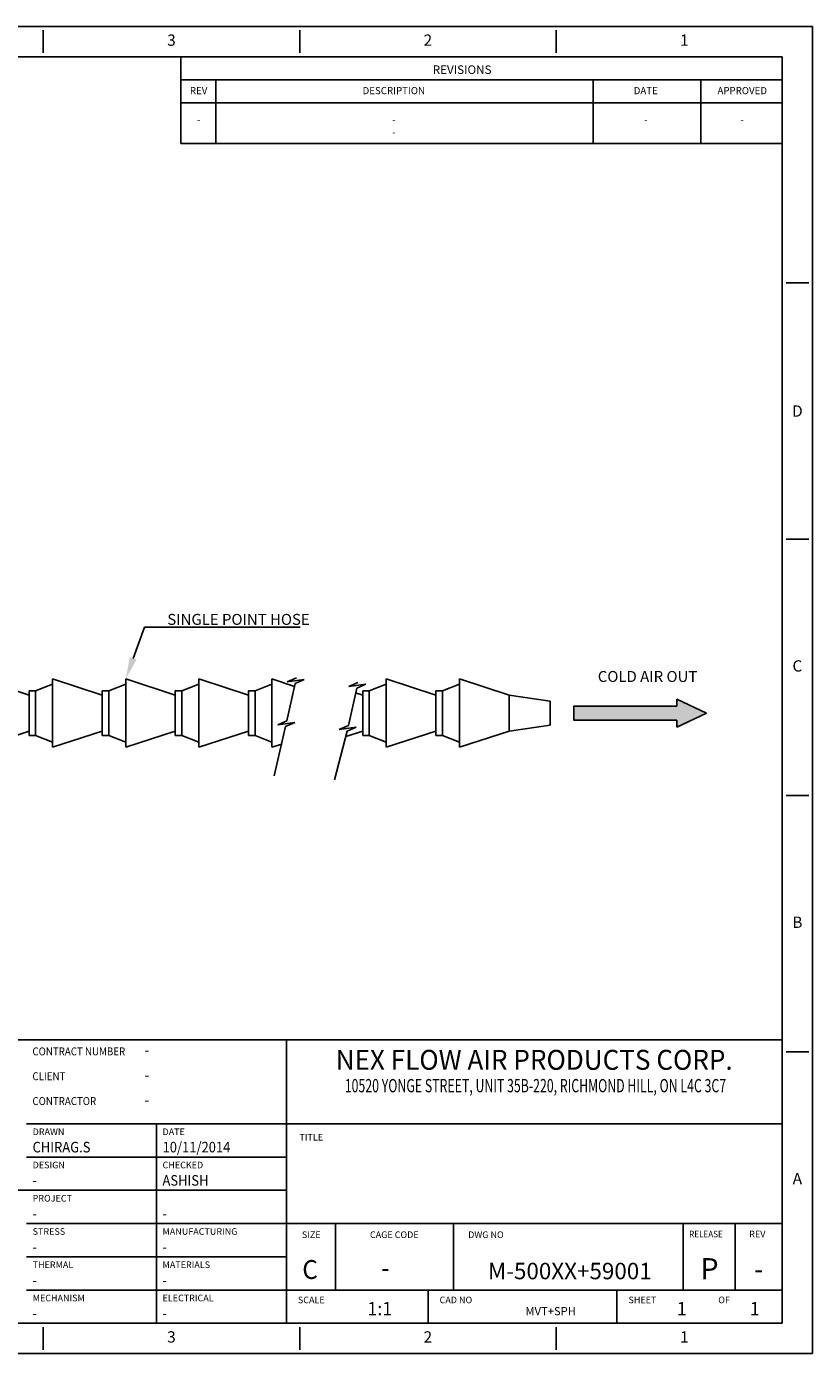
# Model space of a CAD drawing. Units: metres. Extents: x 3597 to 4346, y 705 to 1190.
# Drawn here: x 4059 to 4346, y 705 to 1190 of the extents above; entities that cross this region are included whole.
import ezdxf
from ezdxf import colors
from ezdxf.entities.mleader import LeaderData, LeaderLine
from ezdxf.enums import TextEntityAlignment as Align
from ezdxf.math import Vec2, Vec3

# ---------------------------------------------------------------- set-up
doc = ezdxf.new("R2010")
doc.units = ezdxf.units.M
for name, color, linetype in [('XX1', 7, 'Continuous'), ('XX2', 7, 'Continuous'), ('XX3', 7, 'Continuous')]:
    doc.layers.add(name, color=color, linetype=linetype)
doc.styles.add('ROMAND', font='romand', dxfattribs={"height": 0.1875})
doc.styles.add('S', font='SIMPLEX.shx', dxfattribs={"height": 0.14})
doc.styles.add('SIMPLEX', font='SIMPLEX', dxfattribs={"width": 0.9, "height": 0.14})
doc.styles.get("Standard").update_dxf_attribs({"font": 'arial.ttf'})

msp = doc.modelspace()

# ---------------------------------------------------------------- hatches: boundary and pattern name
h = msp.add_hatch(color=256)
h.dxf.hatch_style = 1
h.set_gradient(color1=(255, 0, 255), color2=(255, 0, 255), tint=1)
h.paths.add_polyline_path([(4258.941, 936.603), (4258.941, 939.136), (4258.941, 941.67), (4296.561, 941.67), (4296.561, 944.261), (4307.44, 939.136), (4296.561, 934.012), (4296.561, 936.603)])

# ---------------------------------------------------------------- linework, layer by layer
at = {"color": 4, "lineweight": 25}
for p, q in [((4060.103, 945.699), (4041.991, 951.611)), ((4068.691, 949.677), (4062.514, 947.265)), ((4086.804, 945.699), (4068.691, 951.611)), ((4068.691, 951.611), (4068.691, 926.661)), ((4095.392, 949.677), (4089.215, 947.265)), ((4113.504, 945.699), (4095.392, 951.611)), ((4095.392, 951.611), (4095.392, 926.661)), ((4122.092, 949.677), (4115.915, 947.265)), ((4140.205, 945.699), (4122.092, 951.611)), ((4122.092, 951.611), (4122.092, 926.661)), ((4148.793, 949.677), (4142.616, 947.265)), ((4157.021, 948.925), (4148.793, 951.611)), ((4148.793, 951.611), (4148.793, 926.661)), ((4157.251, 949.96), (4154.219, 936.299)), ((4157.707, 952.016), (4154.372, 950.577)), ((4160.586, 951.399), (4154.372, 950.577)), ((4160.586, 951.399), (4157.251, 949.96)), ((4180.169, 950.361), (4176.834, 948.922)), ((4183.048, 949.744), (4176.834, 948.922)), ((4183.048, 949.744), (4179.713, 948.305)), ((4190.5, 949.677), (4184.323, 947.265)), ((4208.613, 945.699), (4190.5, 951.611)), ((4190.5, 951.611), (4190.5, 926.661)), ((4217.201, 949.677), (4211.024, 947.265)), ((4235.313, 945.699), (4217.201, 951.611)), ((4217.201, 951.611), (4217.201, 926.661)), ((4062.514, 947.265), (4060.103, 947.265)), ((4060.103, 947.265), (4060.103, 931.008)), ((4062.514, 947.265), (4060.103, 947.265)), ((4060.103, 932.574), (4060.103, 945.699)), ((4062.514, 947.265), (4062.514, 931.008)), ((4062.514, 947.265), (4062.514, 931.008)), ((4089.215, 947.265), (4086.804, 947.265)), ((4086.804, 947.265), (4086.804, 931.008)), ((4089.215, 947.265), (4086.804, 947.265)), ((4086.804, 932.574), (4086.804, 945.699)), ((4089.215, 947.265), (4089.215, 931.008)), ((4089.215, 947.265), (4089.215, 931.008)), ((4113.504, 947.265), (4113.504, 931.008)), ((4115.915, 947.265), (4113.504, 947.265)), ((4113.504, 932.574), (4113.504, 945.699)), ((4115.915, 947.265), (4115.915, 931.008)), ((4140.205, 947.265), (4140.205, 931.008)), ((4142.616, 947.265), (4140.205, 947.265)), ((4140.205, 932.574), (4140.205, 945.699)), ((4142.616, 947.265), (4142.616, 931.008)), ((4179.713, 948.305), (4176.681, 934.644)), ((4181.912, 945.699), (4179.322, 946.544)), ((4181.912, 947.265), (4181.912, 931.008)), ((4184.323, 947.265), (4181.912, 947.265)), ((4181.912, 932.574), (4181.912, 945.699)), ((4184.323, 947.265), (4184.323, 931.008)), ((4208.613, 947.265), (4208.613, 931.008)), ((4211.024, 947.265), (4208.613, 947.265)), ((4208.613, 932.574), (4208.613, 945.699)), ((4211.024, 947.265), (4211.024, 931.008)), ((4235.313, 932.574), (4235.313, 945.699)), ((4250.318, 943.511), (4235.313, 945.699)), ((4250.318, 934.761), (4250.318, 943.511)), ((4154.219, 936.299), (4150.884, 934.86)), ((4157.097, 935.682), (4150.884, 934.86)), ((4157.097, 935.682), (4153.762, 934.243)), ((4060.103, 932.574), (4041.991, 926.661)), ((4062.514, 931.008), (4060.103, 931.008)), ((4062.514, 931.008), (4060.103, 931.008)), ((4068.691, 928.595), (4062.514, 931.008)), ((4086.804, 932.574), (4068.691, 926.661)), ((4089.215, 931.008), (4086.804, 931.008)), ((4089.215, 931.008), (4086.804, 931.008)), ((4095.392, 928.595), (4089.215, 931.008)), ((4113.504, 932.574), (4095.392, 926.661)), ((4115.915, 931.008), (4113.504, 931.008)), ((4122.092, 928.595), (4115.915, 931.008)), ((4140.205, 932.574), (4122.092, 926.661)), ((4142.616, 931.008), (4140.205, 931.008)), ((4148.793, 928.595), (4142.616, 931.008)), ((4153.762, 934.243), (4149.589, 916.207)), ((4176.224, 932.589), (4171.629, 914.795)), ((4176.681, 934.644), (4173.346, 933.205)), ((4179.56, 934.027), (4173.346, 933.205)), ((4181.912, 932.574), (4175.777, 930.571)), ((4179.56, 934.027), (4176.224, 932.589)), ((4184.323, 931.008), (4181.912, 931.008)), ((4190.5, 928.595), (4184.323, 931.008)), ((4208.613, 932.574), (4190.5, 926.661)), ((4211.024, 931.008), (4208.613, 931.008)), ((4217.201, 928.595), (4211.024, 931.008)), ((4235.313, 932.574), (4217.201, 926.661)), ((4250.318, 934.761), (4235.313, 932.574)), ((4152.336, 927.818), (4148.793, 926.661))]:
    msp.add_line(p, q, dxfattribs=at)
for p, q in [((4296.561, 941.67), (4296.561, 944.261)), ((4296.561, 944.261), (4307.44, 939.136)), ((4296.561, 934.012), (4307.44, 939.136)), ((4296.561, 936.603), (4296.561, 934.012))]:
    msp.add_line(p, q)
msp.add_lwpolyline([(4296.561, 936.603), (4258.941, 936.603), (4258.941, 939.136), (4258.941, 941.67), (4296.561, 941.67)])
at = {"layer": 'XX1'}
for p, q in [((4346.081, 1189.829), (3597.35, 1189.829)), ((4065.307, 1188.453), (4065.307, 1180.195)), ((4158.898, 1188.453), (4158.898, 1180.195)), ((4252.49, 1188.453), (4252.49, 1180.195)), ((4346.081, 1189.829), (4346.081, 705.356)), ((4065.307, 714.991), (4065.307, 706.733)), ((4158.898, 714.991), (4158.898, 706.733)), ((4252.49, 714.991), (4252.49, 706.733)), ((4346.081, 705.356), (3597.35, 705.356))]:
    msp.add_line(p, q, dxfattribs=at)
at = {"layer": 'XX1', "color": 1}
for p, q in [((3608.361, 1178.819), (4335.07, 1178.819)), ((4335.07, 1178.819), (4335.07, 716.367)), ((4335.07, 716.367), (3608.361, 716.367))]:
    msp.add_line(p, q, dxfattribs=at)
at = {"layer": 'XX2', "color": 150}
for p, q in [((4115.469, 1178.819), (4115.469, 1161.926)), ((4115.469, 1170.372), (4335.07, 1170.372)), ((4128.307, 1170.372), (4128.307, 1161.926)), ((4266.064, 1170.372), (4266.064, 1161.926)), ((4305.291, 1170.372), (4305.291, 1161.926)), ((4115.469, 1161.926), (4115.469, 1147.156)), ((4115.469, 1161.926), (4335.07, 1161.926)), ((4128.307, 1161.926), (4128.307, 1147.156)), ((4266.064, 1161.926), (4266.064, 1147.156)), ((4305.291, 1161.926), (4305.291, 1147.156)), ((4115.469, 1147.156), (4335.07, 1147.156)), ((4154.027, 819.82), (4154.027, 716.367)), ((4059.195, 789.198), (4335.07, 789.198)), ((4106.611, 789.198), (4106.611, 716.367)), ((4059.195, 777.06), (4154.027, 777.06)), ((3959.535, 764.921), (4154.027, 764.921)), ((4059.195, 752.783), (4335.07, 752.783)), ((4171.959, 752.783), (4171.959, 728.506)), ((4215.065, 752.783), (4215.065, 728.506)), ((4298.862, 728.506), (4298.862, 752.783)), ((4317.828, 728.506), (4317.828, 752.783)), ((4059.195, 740.644), (4154.027, 740.644)), ((4059.189, 728.506), (4335.07, 728.506)), ((4205.754, 716.367), (4205.754, 728.506)), ((4274.723, 716.367), (4274.723, 728.506))]:
    msp.add_line(p, q, dxfattribs=at)
at = {"layer": 'XX2', "color": 1}
msp.add_line((3718.451, 819.82), (4335.07, 819.82), dxfattribs=at)
msp.add_line((3718.451, 819.82), (4335.07, 819.82), dxfattribs=at)
at = {"layer": 'XX3'}
for p, q in [((4336.447, 1096.238), (4344.705, 1096.238)), ((4336.447, 1002.647), (4344.705, 1002.647)), ((4336.447, 909.055), (4344.705, 909.055)), ((4336.447, 815.464), (4344.705, 815.464))]:
    msp.add_line(p, q, dxfattribs=at)

# ---------------------------------------------------------------- texts
at = {"style": 'S'}
for p in [(4102.189, 814.199), (4102.189, 805.127), (4102.189, 796.055)]:
    msp.add_text('-', height=3.854, dxfattribs=at).set_placement(p)
at = {"style": 'SIMPLEX', "width": 0.9}
msp.add_text('-', height=7.226, dxfattribs=at).set_placement((4190.179, 733.073), align=Align.CENTER)
at = {"insert": (4267.716, 954.526), "char_height": 4, "attachment_point": 1}
msp.add_mtext_dynamic_manual_height_columns('{\\C2;COLD AIR OUT}', width=54.56507, gutter_width=12.5, heights=[0], dxfattribs=at)
at = {"style": 'SIMPLEX', "width": 0.9}
for tag, p, s in [('CHIRAG.S', (4061.391, 778.762), '-'), ('10/11/2014', (4108.851, 778.762), '-'), ('ASHISH', (4108.807, 766.623), '-'), ('-', (4061.391, 766.623), ''), ('-', (4061.385, 754.485), '-'), ('-', (4108.801, 754.485), '-'), ('-', (4061.391, 742.346), '-'), ('-', (4108.807, 742.346), '-'), ('-', (4061.391, 730.208), '-'), ('-', (4108.807, 730.208), '-'), ('-', (4061.391, 718.069), '-'), ('-', (4108.807, 718.069), '-')]:
    msp.add_attdef(tag, p, s, height=3.854, dxfattribs=at)
at = {"style": 'SIMPLEX'}
for tag, text, height, p in [('P', 'D', 7.708, (4308.51, 732.451)), ('1:1', '', 4.817, (4188.148, 719.315)), ('1', '1', 4.817, (4298.419, 719.315)), ('1', '1', 4.817, (4324.985, 719.315))]:
    msp.add_attdef(tag, text=text, height=height, dxfattribs=at).set_placement(p, align=Align.CENTER)
at = {"color": 6, "style": 'SIMPLEX', "width": 0.9}
msp.add_attdef('-', text='1', height=7.708, dxfattribs=at).set_placement((4326.449, 732.382), align=Align.CENTER)
at = {"layer": 'XX1', "color": 7, "style": 'ROMAND'}
for s, p in [('3', (4112.103, 1184.324)), ('2', (4205.694, 1184.324)), ('1', (4299.285, 1184.324)), ('3', (4112.103, 710.862)), ('2', (4205.694, 710.862)), ('1', (4299.285, 710.862))]:
    msp.add_text(s, height=4.129, dxfattribs=at).set_placement(p, align=Align.MIDDLE)
at = {"layer": 'XX1', "color": 7, "style": 'SIMPLEX'}
for s, height, width, p in [('NEX FLOW AIR PRODUCTS CORP.', 7.27559, 0.96, (4244.505, 808.928)), ('10520 YONGE STREET, UNIT 35B-220, RICHMOND HILL, ON L4C 3C7', 4.85039, 0.68, (4244.958, 800.71))]:
    msp.add_text(s, height=height, dxfattribs=dict(at, width=width)).set_placement(p, align=Align.CENTER)
for tag, height, p in [('M-500XX+59001', 6, (4257.513, 732.451)), ('MVT+SPH', 3, (4250.527, 719.297))]:
    msp.add_attdef(tag, text='55001SMA', height=height, dxfattribs=at).set_placement(p, align=Align.CENTER)
at = {"layer": 'XX2', "style": 'SIMPLEX'}
for s, height, p in [('REVISIONS', 3.1186, (4218.201, 1172.513)), ('REV', 2.5988, (4122.003, 1165.128)), ('DESCRIPTION', 2.59883, (4193.258, 1165.128)), ('DATE', 2.5988, (4285.232, 1165.128)), ('APPROVED', 2.5988, (4320.448, 1165.128)), ('-', 2.599, (4122.003, 1154.431)), ('-', 2.599, (4193.258, 1154.431)), ('-', 2.599, (4285.232, 1154.431)), ('-', 2.599, (4320.448, 1154.431)), ('-', 2.599, (4193.258, 1149.934)), ('TITLE', 2.4086, (4163.126, 783.101)), ('SIZE', 2.4086, (4163.126, 747.508)), ('CAGE CODE', 2.4086, (4193.435, 747.508)), ('DWG NO', 2.4086, (4226.885, 747.508))]:
    msp.add_text(s, height=height, dxfattribs=at).set_placement(p, align=Align.CENTER)
at = {"layer": 'XX2', "style": 'SIMPLEX', "width": 0.9}
for s, height, p in [('CONTRACT NUMBER', 2.89032, (4061.341, 814.2)), ('CLIENT', 2.8903, (4061.341, 805.128)), ('CONTRACTOR', 2.8903, (4061.341, 796.056))]:
    msp.add_text(s, height=height, dxfattribs=at).set_placement(p)
at = {"layer": 'XX2', "style": 'SIMPLEX'}
for s, p in [('DRAWN', (4061.414, 785.092)), ('DATE', (4108.83, 785.092)), ('DESIGN', (4061.414, 772.953)), ('CHECKED', (4108.83, 772.953)), ('PROJECT', (4061.407, 760.815)), ('STRESS', (4061.414, 748.676)), ('MANUFACTURING', (4108.83, 748.676)), ('THERMAL', (4061.414, 736.538)), ('MATERIALS', (4108.83, 736.538)), ('MECHANISM', (4061.414, 724.399)), ('ELECTRICAL', (4108.83, 724.399))]:
    msp.add_text(s, height=2.4086, dxfattribs=at).set_placement(p)
at = {"layer": 'XX2', "color": 7, "style": 'S', "width": 0.9}
msp.add_text('RELEASE', height=2.4086, dxfattribs=at).set_placement((4301.077, 747.748))
at = {"layer": 'XX2', "color": 7, "style": 'S'}
for s, p in [('REV', (4323.001, 747.748)), ('SCALE', (4158.245, 723.698)), ('CAD NO', (4209.972, 723.698)), ('SHEET', (4278.94, 723.698)), ('OF', (4311.7, 723.698))]:
    msp.add_text(s, height=2.4086, dxfattribs=at).set_placement(p)
at = {"layer": 'XX2', "color": 7, "style": 'SIMPLEX', "width": 0.95}
msp.add_text('C', height=6.897, dxfattribs=at).set_placement((4162.708, 732.554), align=Align.CENTER)
at = {"layer": 'XX3', "color": 7, "style": 'ROMAND'}
msp.add_text('D', height=4.129, dxfattribs=at).set_placement((4340.576, 1049.442), align=Align.MIDDLE_CENTER)
for s, p in [('C', (4340.576, 955.851)), ('B', (4340.576, 862.26)), ('A', (4340.576, 768.668))]:
    msp.add_text(s, height=4.129, dxfattribs=at).set_placement(p, align=Align.MIDDLE)

# ---------------------------------------------------------------- leaders
ml = msp.add_multileader_mtext('Standard')
ml.set_content('{\\C2;SINGLE POINT HOSE}', color=256)
ml.set_leader_properties(color=6)
ml.build(insert=Vec2(0, 0))
ml.multileader.update_dxf_attribs({"text_left_attachment_type": 5, "text_right_attachment_type": 5, "dogleg_length": 2.36, "arrow_head_size": 8})
ctx = ml.context
ctx.base_point, ctx.arrow_head_size, ctx.plane_origin = Vec3(4104.601, 970.496), 8, Vec3(4095.392, 951.611)
ctx.left_attachment, ctx.right_attachment, ctx.text_align_type = 5, 5, 2
notes = []
notes.append((ctx, [(1, (1, 1, 0), (4102.241, 970.496), (1, 0), 2.36, [(0, [(4095.392, 951.611)], 0, [])])]))
ctx.mtext.insert, ctx.mtext.alignment, ctx.mtext.flow_direction = Vec3(4162.563, 975.367), 3, 5
for ctx, leaders in notes:
    for number, flags, end, landing, length, lines in leaders:
        leader = LeaderData()
        leader.index, (leader.has_last_leader_line, leader.has_dogleg_vector, leader.attachment_direction) = number, flags
        leader.last_leader_point, leader.dogleg_vector, leader.dogleg_length = Vec3(end), Vec3(landing), length
        for number, points, colour, breaks in lines:
            line = LeaderLine()
            line.index, line.vertices, line.color, line.breaks = number, Vec3.list(points), colors.encode_raw_color(colour), breaks
            leader.lines.append(line)
        ctx.leaders.append(leader)

doc.saveas('drawing.dxf')
